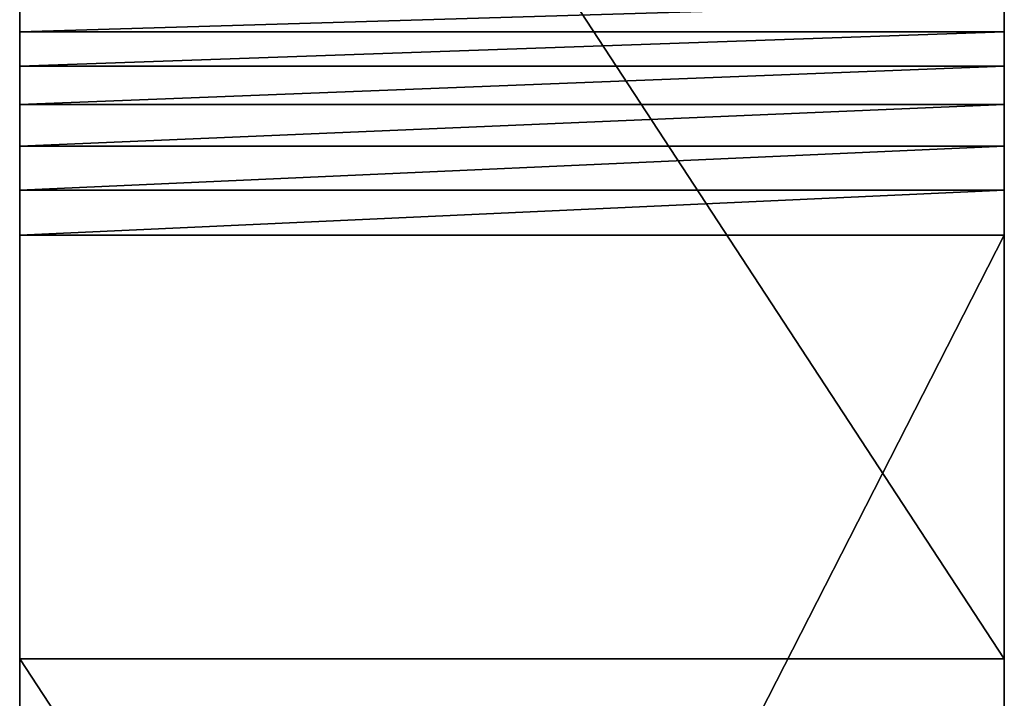
# Model space of a CAD drawing. Units: millimetres. Extents: x -24 to 24, y -4 to 140.
# Drawn here: x -18 to 18, y 55 to 80 of the extents above; entities that cross this region are included whole.
import ezdxf

# ---------------------------------------------------------------- set-up
doc = ezdxf.new("R2010")
doc.units = ezdxf.units.MM
doc.header["$LTSCALE"] = 65.185185
for name, color, linetype in [('10', 7, 'CONTINUOUS'), ('2', 7, 'CONTINUOUS'), ('3', 7, 'CONTINUOUS'), ('6', 7, 'CONTINUOUS'), ('7', 7, 'CONTINUOUS')]:
    doc.layers.add(name, color=color, linetype=linetype)

msp = doc.modelspace()

# ---------------------------------------------------------------- linework, layer by layer
at = {"layer": '10', "color": 7, "linetype": 'CONTINUOUS', "true_color": 0xaaaaaa}
for points in [[(-18, 111.5, -18), (18, 111.5, -18), (18, 56.5, -18), (-18, 111.5, -18)], [(-18, 111.5, -18), (18, 56.5, -18), (-18, 56.5, -18), (-18, 111.5, -18)], [(18, 56.5, -18), (18, 1.5, -18), (-18, 56.5, -18), (18, 56.5, -18)], [(18, 1.5, -18), (-18, 1.5, -18), (-18, 56.5, -18), (18, 1.5, -18)]]:
    msp.add_3dface(points, dxfattribs=at)
at = {"layer": '2', "color": 7, "linetype": 'CONTINUOUS', "true_color": 0xaaaaaa}
for points in [[(18, 72, 18), (18, 111.5, -18), (18, 73.643, 18.129), (18, 72, 18)], [(18, 111.5, -18), (18, 72, 18), (18, 56.5, -18), (18, 111.5, -18)], [(18, 73.643, 18.129), (18, 111.5, -18), (18, 75.245, 18.514), (18, 73.643, 18.129)], [(18, 75.245, 18.514), (18, 111.5, -18), (18, 76.767, 19.144), (18, 75.245, 18.514)], [(18, 76.767, 19.144), (18, 111.5, -18), (18, 78.171, 20.005), (18, 76.767, 19.144)], [(18, 78.171, 20.005), (18, 111.5, -18), (18, 79.425, 21.075), (18, 78.171, 20.005)], [(18, 79.425, 21.075), (18, 111.5, -18), (18, 80.495, 22.329), (18, 79.425, 21.075)], [(18, 72, 18), (18, 1.5, 18), (18, 56.5, -18), (18, 72, 18)], [(18, 1.5, 18), (18, 1.5, -18), (18, 56.5, -18), (18, 1.5, 18)]]:
    msp.add_3dface(points, dxfattribs=at)
at = {"layer": '3', "color": 7, "linetype": 'CONTINUOUS', "true_color": 0xaaaaaa}
for points in [[(-18, 111.5, 32.856), (-18, 111.5, -18), (-18, 56.5, -18), (-18, 111.5, 32.856)], [(-18, 111.5, 32.856), (-18, 56.5, -18), (-18, 81.356, 23.733), (-18, 111.5, 32.856)], [(-18, 81.356, 23.733), (-18, 56.5, -18), (-18, 80.495, 22.329), (-18, 81.356, 23.733)], [(-18, 80.495, 22.329), (-18, 56.5, -18), (-18, 79.425, 21.075), (-18, 80.495, 22.329)], [(-18, 79.425, 21.075), (-18, 56.5, -18), (-18, 78.171, 20.005), (-18, 79.425, 21.075)], [(-18, 78.171, 20.005), (-18, 56.5, -18), (-18, 76.767, 19.144), (-18, 78.171, 20.005)], [(-18, 76.767, 19.144), (-18, 56.5, -18), (-18, 75.245, 18.514), (-18, 76.767, 19.144)], [(-18, 75.245, 18.514), (-18, 56.5, -18), (-18, 73.643, 18.129), (-18, 75.245, 18.514)], [(-18, 73.643, 18.129), (-18, 56.5, -18), (-18, 72, 18), (-18, 73.643, 18.129)], [(-18, 56.5, -18), (-18, 1.5, -18), (-18, 72, 18), (-18, 56.5, -18)], [(-18, 72, 18), (-18, 1.5, -18), (-18, 1.5, 18), (-18, 72, 18)]]:
    msp.add_3dface(points, dxfattribs=at)
at = {"layer": '6', "color": 7, "linetype": 'CONTINUOUS', "true_color": 0xaaaaaa}
for points in [[(18, 1.5, 18), (18, 72, 18), (-18, 1.5, 18), (18, 1.5, 18)], [(18, 72, 18), (-18, 72, 18), (-18, 1.5, 18), (18, 72, 18)]]:
    msp.add_3dface(points, dxfattribs=at)
at = {"layer": '7', "color": 7, "linetype": 'CONTINUOUS', "true_color": 0xaaaaaa}
for points in [[(18, 79.425, 21.075), (18, 80.495, 22.329), (-18, 79.425, 21.075), (18, 79.425, 21.075)], [(18, 80.495, 22.329), (-18, 80.495, 22.329), (-18, 79.425, 21.075), (18, 80.495, 22.329)], [(18, 78.171, 20.005), (18, 79.425, 21.075), (-18, 78.171, 20.005), (18, 78.171, 20.005)], [(18, 79.425, 21.075), (-18, 79.425, 21.075), (-18, 78.171, 20.005), (18, 79.425, 21.075)], [(18, 76.767, 19.144), (18, 78.171, 20.005), (-18, 76.767, 19.144), (18, 76.767, 19.144)], [(18, 78.171, 20.005), (-18, 78.171, 20.005), (-18, 76.767, 19.144), (18, 78.171, 20.005)], [(18, 75.245, 18.514), (18, 76.767, 19.144), (-18, 75.245, 18.514), (18, 75.245, 18.514)], [(18, 76.767, 19.144), (-18, 76.767, 19.144), (-18, 75.245, 18.514), (18, 76.767, 19.144)], [(18, 73.643, 18.129), (18, 75.245, 18.514), (-18, 73.643, 18.129), (18, 73.643, 18.129)], [(18, 75.245, 18.514), (-18, 75.245, 18.514), (-18, 73.643, 18.129), (18, 75.245, 18.514)], [(18, 72, 18), (18, 73.643, 18.129), (-18, 72, 18), (18, 72, 18)], [(18, 73.643, 18.129), (-18, 73.643, 18.129), (-18, 72, 18), (18, 73.643, 18.129)]]:
    msp.add_3dface(points, dxfattribs=at)

doc.saveas('drawing.dxf')
